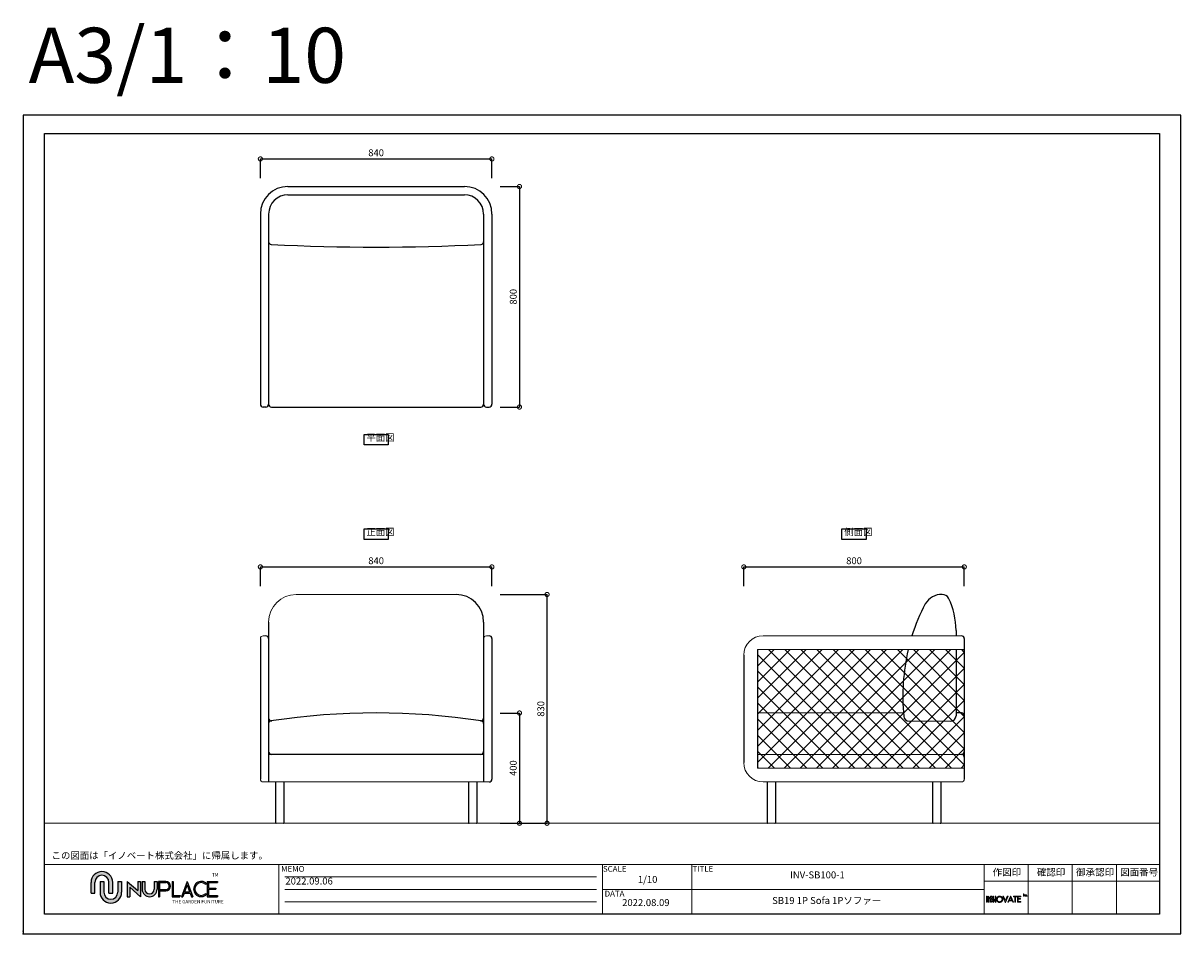
# Model space of a CAD drawing. Units: millimetres. Extents: x 0 to 8700, y 0 to 3304.
# Drawn here: x 0 to 4200, y 0 to 3304 of the extents above; entities that cross this region are included whole.
import ezdxf

# ---------------------------------------------------------------- set-up
doc = ezdxf.new("R2010")
doc.units = ezdxf.units.MM
for name, color, linetype in [('_0-0_用紙枠', 7, 'Continuous'), ('GAIKEI', 7, 'Continuous'), ('HOSOSEN', 4, 'Continuous'), ('title', 7, 'Continuous')]:
    doc.layers.add(name, color=color, linetype=linetype)
doc.layers.add('HOJO', color=6, linetype='Continuous', plot=False)
doc.layers.add('細線', color=2, linetype='Continuous', lineweight=25, true_color=0xffff00)
doc.styles.add('GOTHIC-2', font='txt', dxfattribs={"width": 0.8})
doc.styles.add('Helvetica Neue', font='txt')
doc.styles.add('K', font='romans.shx', dxfattribs={"width": 0.8, "bigfont": 'BIGFONT'})
doc.dimstyles.new('SCALE1-10', dxfattribs={"dimscale": 10, "dimtxt": 2.5, "dimasz": 3, "dimexe": 0, "dimexo": 3, "dimgap": 1, "dimtad": 1, "dimdsep": 46, "dimlunit": 6, "dimtxsty": 'K', "dimblk": 'DOTSMALL', "dimcen": 0, "dimclrd": 4, "dimclre": 4, "dimclrt": 4, "dimadec": 4, "dimazin": 0, "dimtfac": 1, "dimtix": 1, "dimtmove": 2, "dimatfit": 3, "dimfxl": 0, "dimtolj": 1, "dimarcsym": 0})

# ---------------------------------------------------------------- blocks, each defined once
blk = doc.blocks.new('A$C271b5ec1')
at = {"layer": 'GAIKEI'}
h = blk.add_hatch(color=256, dxfattribs=at)
h.dxf.hatch_style = 1
h.paths.add_polyline_path([(-345.7, 107.6), (-345.7, 27.6), (-317.7, 27.6), (-317.7, 107.6, 1), (-477.7, 107.6), (-477.7, 27.6), (-449.7, 27.6), (-449.7, 107.6, -1)])
h = blk.add_hatch(color=256, dxfattribs=at)
h.dxf.hatch_style = 1
h.paths.add_polyline_path([(-383.7, 34.6), (-383.7, 114.6), (-411.7, 114.6), (-411.7, 34.6, 1), (-251.7, 34.6), (-251.7, 114.6), (-279.7, 114.6), (-279.7, 34.6, -1)])
h = blk.add_hatch(color=256, dxfattribs=at)
h.dxf.hatch_style = 1
h.paths.add_polyline_path([(-111.7, 114.6), (-131.7, 114.6), (-131.7, 46.3), (-211.7, 114.6), (-211.7, 1.6), (-191.7, 1.6), (-191.7, 71.2), (-111.7, 1.6)])
h = blk.add_hatch(color=256, dxfattribs=at)
h.dxf.hatch_style = 1
h.paths.add_polyline_path([(-79.7, 56.6), (-79.7, 114.6), (-99.7, 114.6), (-99.7, 56.6, 1), (10.3, 56.6), (10.3, 114.6), (-9.7, 114.6), (-9.7, 56.6, -1)])
h = blk.add_hatch(color=256, dxfattribs=at)
h.dxf.hatch_style = 1
h.paths.add_polyline_path([(20.3, 114.6), (20.3, 1.6), (29.3, 1.6), (29.3, 44.6), (75.3, 44.6, 1), (75.3, 114.6)])
h.paths.add_polyline_path([(75.3, 105.6, -1), (75.3, 53.6), (29.3, 53.6), (29.3, 105.6)], flags=16)
h = blk.add_hatch(color=256, dxfattribs=at)
h.dxf.hatch_style = 1
h.paths.add_polyline_path([(121.3, 1.6), (178, 1.6), (181.3, 10.6), (130.3, 10.6), (130.3, 114.6), (121.3, 114.6)])
h = blk.add_hatch(color=256, dxfattribs=at)
h.dxf.hatch_style = 1
h.paths.add_polyline_path([(192.2, 1.6), (201.8, 1.6), (211.6, 28.6), (255, 28.6), (264.9, 1.6), (274.4, 1.6), (233.3, 114.6)])
h.paths.add_polyline_path([(233.3, 88.3), (251.8, 37.6), (214.9, 37.6)], flags=16)
h = blk.add_hatch(color=256, dxfattribs=at)
h.dxf.hatch_style = 1
h.paths.add_polyline_path([(371.3, 12.7), (371.3, 24.5, -2.405351), (371.3, 91.8), (371.3, 103.6, 1.978141)])
h = blk.add_hatch(color=256, dxfattribs=at)
h.dxf.hatch_style = 1
h.paths.add_polyline_path([(458.3, 114.6), (382.3, 114.6), (382.3, 1.6), (458.3, 1.6), (458.3, 10.6), (391.3, 10.6), (391.3, 56.6), (446.3, 56.6), (446.3, 65.6), (391.3, 65.6), (391.3, 105.6), (458.3, 105.6)])
for p, q in [((-477.7, 27.6), (-477.7, 107.6)), ((-449.7, 27.6), (-449.7, 107.6)), ((-411.7, 114.6), (-411.7, 34.6)), ((-411.7, 114.6), (-383.7, 114.6)), ((-383.7, 114.6), (-383.7, 34.6)), ((-345.7, 27.6), (-345.7, 107.6)), ((-317.7, 27.6), (-317.7, 107.6)), ((-279.7, 114.6), (-279.7, 34.6)), ((-279.7, 114.6), (-251.7, 114.6)), ((-251.7, 114.6), (-251.7, 34.6)), ((-211.7, 114.6), (-211.7, 1.6)), ((-211.7, 114.6), (-131.7, 46.3)), ((-131.7, 114.6), (-131.7, 46.3)), ((-131.7, 114.6), (-111.7, 114.6)), ((-111.7, 114.6), (-111.7, 1.6)), ((-99.7, 114.6), (-99.7, 56.6)), ((-99.7, 114.6), (-79.7, 114.6)), ((-79.7, 114.6), (-79.7, 56.6)), ((-9.7, 114.6), (-9.7, 56.6)), ((-9.7, 114.6), (10.3, 114.6)), ((10.3, 114.6), (10.3, 56.6)), ((20.3, 114.6), (20.3, 1.6)), ((75.3, 114.6), (20.3, 114.6)), ((29.3, 105.6), (29.3, 53.6)), ((29.3, 105.6), (75.3, 105.6)), ((121.3, 114.6), (121.3, 1.6)), ((121.3, 114.6), (130.3, 114.6)), ((130.3, 114.6), (130.3, 10.6)), ((233.3, 114.6), (192.2, 1.6)), ((233.3, 88.3), (214.9, 37.6)), ((233.3, 114.6), (274.4, 1.6)), ((233.3, 88.3), (251.8, 37.6)), ((371.3, 103.6), (371.3, 91.8)), ((382.3, 114.6), (382.3, 1.6)), ((382.3, 114.6), (458.3, 114.6)), ((391.3, 105.6), (391.3, 65.6)), ((391.3, 105.6), (458.3, 105.6)), ((458.3, 114.6), (458.3, 105.6)), ((-477.7, 27.6), (-449.7, 27.6)), ((-345.7, 27.6), (-317.7, 27.6)), ((-211.7, 1.6), (-191.7, 1.6)), ((-191.7, 71.2), (-191.7, 1.6)), ((-191.7, 71.2), (-111.7, 1.6)), ((20.3, 1.6), (29.3, 1.6)), ((29.3, 53.6), (75.3, 53.6)), ((29.3, 44.6), (29.3, 1.6)), ((29.3, 44.6), (75.3, 44.6)), ((121.3, 1.6), (178, 1.6)), ((130.3, 10.6), (181.3, 10.6)), ((181.3, 10.6), (178, 1.6)), ((192.2, 1.6), (201.8, 1.6)), ((211.6, 28.6), (201.8, 1.6)), ((211.6, 28.6), (255, 28.6)), ((214.9, 37.6), (251.8, 37.6)), ((255, 28.6), (264.9, 1.6)), ((264.9, 1.6), (274.4, 1.6)), ((371.3, 24.5), (371.3, 12.7)), ((382.3, 1.6), (458.3, 1.6)), ((391.3, 65.6), (446.3, 65.6)), ((391.3, 56.6), (391.3, 10.6)), ((391.3, 56.6), (446.3, 56.6)), ((391.3, 10.6), (458.3, 10.6)), ((446.3, 65.6), (446.3, 56.6)), ((458.3, 10.6), (458.3, 1.6))]:
    blk.add_line(p, q, dxfattribs=at)
for centre, radius, start, end in [((-397.7, 107.6), 80, 0, 180), ((-397.7, 107.6), 52, 0, 180), ((75.3, 79.6), 35, 270, 90), ((75.3, 79.6), 26, 270, 90), ((337.8, 58.1), 56.5, 53.63548, 306.36452), ((337.8, 58.1), 47.5, 45.14919, 314.85081), ((-331.7, 34.6), 80, 180, 0), ((-331.7, 34.6), 52, 180, 0), ((-44.7, 56.6), 55, 180, 0), ((-44.7, 56.6), 35, 180, 0)]:
    blk.add_arc(centre, radius, start, end, dxfattribs=at)
at = {"linetype": 'Continuous', "lineweight": 18, "insert": (123.7, -55.7), "char_height": 25, "attachment_point": 7, "style": 'K'}
blk.add_mtext('THE GARDEN FUNITURE', dxfattribs=at)
blk = doc.blocks.new('_DotSmall')
at = {"color": 0, "const_width": 0.5}
blk.add_lwpolyline([(-0.0625, 0, 1), (0.0625, 0, 1)], format="xyb", close=True, dxfattribs=at)
blk = doc.blocks.new('*D6')
at = {"layer": 'Defpoints', "color": 0, "transparency": 16777216}
for p in [(1700.6, 2811.3), (860.6, 2711.3), (1700.6, 2711.3)]:
    blk.add_point(p, dxfattribs=at)
at = {"layer": 'GAIKEI', "color": 4, "lineweight": -2, "transparency": 16777216}
for p, q in [((860.6, 2741.3), (860.6, 2811.3)), ((860.6, 2811.3), (1700.6, 2811.3)), ((1700.6, 2741.3), (1700.6, 2811.3))]:
    blk.add_line(p, q, dxfattribs=at)
at = {"layer": 'GAIKEI', "color": 4, "lineweight": -2, "transparency": 16777216, "xscale": 30, "yscale": 30, "zscale": 30, "rotation": 180}
blk.add_blockref('_DotSmall', (860.6, 2811.3), dxfattribs=at)
at = {"layer": 'GAIKEI', "color": 4, "lineweight": -2, "transparency": 16777216, "xscale": 30, "yscale": 30, "zscale": 30}
blk.add_blockref('_DotSmall', (1700.6, 2811.3), dxfattribs=at)
at = {"layer": 'GAIKEI', "color": 4, "transparency": 16777216, "insert": (1280.6, 2833.8), "char_height": 25, "attachment_point": 5, "style": 'K'}
blk.add_mtext('\\A1;840', dxfattribs=at)
blk = doc.blocks.new('*D7')
at = {"layer": 'Defpoints', "color": 0, "transparency": 16777216}
for p in [(1700.6, 2711.3), (1700.6, 1911.3), (1800.6, 1911.3)]:
    blk.add_point(p, dxfattribs=at)
at = {"layer": 'GAIKEI', "color": 4, "lineweight": -2, "transparency": 16777216}
for p, q in [((1730.6, 2711.3), (1800.6, 2711.3)), ((1800.6, 2711.3), (1800.6, 1911.3)), ((1730.6, 1911.3), (1800.6, 1911.3))]:
    blk.add_line(p, q, dxfattribs=at)
at = {"layer": 'GAIKEI', "color": 4, "lineweight": -2, "transparency": 16777216, "xscale": 30, "yscale": 30, "zscale": 30}
for p, rotation in [((1800.6, 2711.3), 90), ((1800.6, 1911.3), 270)]:
    blk.add_blockref('_DotSmall', p, dxfattribs=dict(at, rotation=rotation))
at = {"layer": 'GAIKEI', "color": 4, "transparency": 16777216, "insert": (1778.1, 2311.3), "char_height": 25, "attachment_point": 5, "rotation": 90, "style": 'K'}
blk.add_mtext('\\A1;800', dxfattribs=at)
blk = doc.blocks.new('*D8')
at = {"layer": 'Defpoints', "color": 0, "transparency": 16777216}
for p in [(3414.4, 1331.2), (2614.4, 1231.2), (3414.4, 1231.2)]:
    blk.add_point(p, dxfattribs=at)
at = {"layer": 'GAIKEI', "color": 4, "lineweight": -2, "transparency": 16777216}
for p, q in [((2614.4, 1261.2), (2614.4, 1331.2)), ((2614.4, 1331.2), (3414.4, 1331.2)), ((3414.4, 1261.2), (3414.4, 1331.2))]:
    blk.add_line(p, q, dxfattribs=at)
at = {"layer": 'GAIKEI', "color": 4, "lineweight": -2, "transparency": 16777216, "xscale": 30, "yscale": 30, "zscale": 30, "rotation": 180}
blk.add_blockref('_DotSmall', (2614.4, 1331.2), dxfattribs=at)
at = {"layer": 'GAIKEI', "color": 4, "lineweight": -2, "transparency": 16777216, "xscale": 30, "yscale": 30, "zscale": 30}
blk.add_blockref('_DotSmall', (3414.4, 1331.2), dxfattribs=at)
at = {"layer": 'GAIKEI', "color": 4, "transparency": 16777216, "insert": (3014.4, 1353.7), "char_height": 25, "attachment_point": 5, "style": 'K'}
blk.add_mtext('\\A1;800', dxfattribs=at)
blk = doc.blocks.new('*D9')
at = {"layer": 'Defpoints', "color": 0, "transparency": 16777216}
for p in [(1700.6, 1331.2), (860.6, 1231.2), (1700.6, 1231.2)]:
    blk.add_point(p, dxfattribs=at)
at = {"layer": 'GAIKEI', "color": 4, "lineweight": -2, "transparency": 16777216}
for p, q in [((860.6, 1261.2), (860.6, 1331.2)), ((860.6, 1331.2), (1700.6, 1331.2)), ((1700.6, 1261.2), (1700.6, 1331.2))]:
    blk.add_line(p, q, dxfattribs=at)
at = {"layer": 'GAIKEI', "color": 4, "lineweight": -2, "transparency": 16777216, "xscale": 30, "yscale": 30, "zscale": 30, "rotation": 180}
blk.add_blockref('_DotSmall', (860.6, 1331.2), dxfattribs=at)
at = {"layer": 'GAIKEI', "color": 4, "lineweight": -2, "transparency": 16777216, "xscale": 30, "yscale": 30, "zscale": 30}
blk.add_blockref('_DotSmall', (1700.6, 1331.2), dxfattribs=at)
at = {"layer": 'GAIKEI', "color": 4, "transparency": 16777216, "insert": (1280.6, 1353.7), "char_height": 25, "attachment_point": 5, "style": 'K'}
blk.add_mtext('\\A1;840', dxfattribs=at)
blk = doc.blocks.new('*D10')
at = {"layer": 'Defpoints', "color": 0, "transparency": 16777216}
for p in [(1700.6, 801.2), (1700.6, 401.2), (1800.6, 401.2)]:
    blk.add_point(p, dxfattribs=at)
at = {"layer": 'GAIKEI', "color": 4, "lineweight": -2, "transparency": 16777216}
for p, q in [((1730.6, 801.2), (1800.6, 801.2)), ((1800.6, 801.2), (1800.6, 401.2)), ((1730.6, 401.2), (1800.6, 401.2))]:
    blk.add_line(p, q, dxfattribs=at)
at = {"layer": 'GAIKEI', "color": 4, "lineweight": -2, "transparency": 16777216, "xscale": 30, "yscale": 30, "zscale": 30}
for p, rotation in [((1800.6, 801.2), 90), ((1800.6, 401.2), 270)]:
    blk.add_blockref('_DotSmall', p, dxfattribs=dict(at, rotation=rotation))
at = {"layer": 'GAIKEI', "color": 4, "transparency": 16777216, "insert": (1778.1, 601.2), "char_height": 25, "attachment_point": 5, "rotation": 90, "style": 'K'}
blk.add_mtext('\\A1;400', dxfattribs=at)
blk = doc.blocks.new('*D11')
at = {"layer": 'Defpoints', "color": 0, "transparency": 16777216}
for p in [(1700.6, 1231.2), (1900.6, 1231.2), (1700.6, 401.2)]:
    blk.add_point(p, dxfattribs=at)
at = {"layer": 'GAIKEI', "color": 4, "lineweight": -2, "transparency": 16777216}
for p, q in [((1730.6, 1231.2), (1900.6, 1231.2)), ((1900.6, 401.2), (1900.6, 1231.2)), ((1730.6, 401.2), (1900.6, 401.2))]:
    blk.add_line(p, q, dxfattribs=at)
at = {"layer": 'GAIKEI', "color": 4, "lineweight": -2, "transparency": 16777216, "xscale": 30, "yscale": 30, "zscale": 30}
for p, rotation in [((1900.6, 1231.2), 90), ((1900.6, 401.2), 270)]:
    blk.add_blockref('_DotSmall', p, dxfattribs=dict(at, rotation=rotation))
at = {"layer": 'GAIKEI', "color": 4, "transparency": 16777216, "insert": (1878.1, 816.2), "char_height": 25, "attachment_point": 5, "rotation": 90, "style": 'K'}
blk.add_mtext('\\A1;830', dxfattribs=at)

msp = doc.modelspace()

# ---------------------------------------------------------------- hatches: boundary and pattern name
at = {"layer": 'GAIKEI'}
h = msp.add_hatch(dxfattribs=at)
h.set_pattern_fill('ANSI37', color=256, scale=13)
h.paths.add_polyline_path([(2664.42, 601.25), (3414.42, 601.25), (3414.42, 1031.25), (2664.42, 1031.25)])

# ---------------------------------------------------------------- linework, layer by layer
at = {"linetype": 'Continuous', "lineweight": 18}
for p, q in [((1570.559, 1231.25), (990.559, 1231.25)), ((880.559, 1081.25), (870.559, 1081.25)), ((1690.559, 1081.25), (1680.559, 1081.25)), ((3404.42, 1081.25), (2684.42, 1081.25)), ((3414.42, 1031.25), (2664.42, 1031.25)), ((3193.527, 801.25), (2664.42, 801.25)), ((3364.42, 771.25), (3214.414, 771.25)), ((3404.42, 651.25), (2664.42, 651.25)), ((3414.42, 601.25), (2664.42, 601.25)), ((1690.559, 551.25), (870.559, 551.25)), ((3404.42, 551.25), (2684.42, 551.25)), ((4122.5, 401.25), (77.5, 401.25)), ((4122.5, 251.25), (77.5, 251.25)), ((927.534, 71.25), (927.534, 251.25)), ((2101.243, 251.25), (2101.243, 71.25)), ((2426.242, 251.25), (2426.242, 71.25)), ((3486.242, 251.25), (3486.242, 71.25)), ((3646.242, 251.25), (3646.242, 71.25)), ((3806.242, 251.25), (3806.242, 71.25)), ((3966.242, 251.25), (3966.242, 71.25)), ((2079.765, 206.25), (949.011, 206.25)), ((4122.5, 191.25), (3486.242, 191.25)), ((2079.765, 161.25), (949.011, 161.25)), ((3486.242, 161.25), (2101.243, 161.25)), ((2079.765, 116.25), (949.011, 116.25))]:
    msp.add_line(p, q, dxfattribs=at)
at = {"layer": '_0-0_用紙枠', "color": 9}
for p in [(0, 10), (0, 10), (0, 10), (0, 0), (0, 0), (0, 0)]:
    msp.add_point(p, dxfattribs=at)
at = {"layer": 'GAIKEI'}
for p, q in [((77.5, 2904.129), (4122.5, 2904.129)), ((77.5, 71.25), (77.5, 2904.129)), ((4122.5, 2904.129), (4122.5, 71.25)), ((77.5, 109.443), (77.5, 2860.557)), ((4122.5, 2860.557), (4122.5, 109.443)), ((960.559, 2711.349), (1600.559, 2711.349)), ((960.559, 2681.349), (1600.559, 2681.349)), ((860.559, 2611.349), (860.559, 1921.349)), ((890.559, 2611.349), (890.559, 1921.349)), ((1670.559, 2611.349), (1670.559, 1921.349)), ((1700.559, 2611.349), (1700.559, 1921.349)), ((880.559, 1911.349), (870.559, 1911.349)), ((900.559, 1911.349), (1660.559, 1911.349)), ((1680.559, 1911.349), (1690.559, 1911.349)), ((1680.559, 1911.349), (1690.559, 1911.349)), ((890.559, 1131.25), (890.559, 551.25)), ((1670.559, 1131.25), (1670.559, 551.25)), ((3384.42, 1100.614), (3384.42, 1081.25)), ((860.559, 1071.25), (860.559, 561.25)), ((1700.559, 1071.25), (1700.559, 561.25)), ((3414.42, 1071.25), (3414.42, 561.25)), ((2614.42, 1011.25), (2614.42, 621.25)), ((2664.42, 1031.25), (2664.42, 601.25)), ((3384.42, 1031.25), (3384.42, 791.25)), ((3404.42, 801.25), (3384.42, 801.25)), ((1670.559, 651.25), (890.559, 651.25)), ((915.559, 551.25), (915.559, 403.25)), ((945.559, 551.25), (945.559, 403.25)), ((1615.559, 551.25), (1615.559, 403.25)), ((1645.559, 551.25), (1645.559, 403.25)), ((2699.42, 551.25), (2699.42, 403.25)), ((2729.42, 551.25), (2729.42, 403.25)), ((3299.42, 551.25), (3299.42, 403.25)), ((3329.42, 551.25), (3329.42, 403.25)), ((4122.5, 71.25), (77.5, 71.25))]:
    msp.add_line(p, q, dxfattribs=at)
for centre, radius, start, end in [((960.559, 2611.349), 100, 90, 180), ((1600.559, 2611.349), 100, 0, 90), ((960.559, 2611.349), 70, 90, 180), ((1600.559, 2611.349), 70, 0, 90), ((900.559, 2510.842), 10, 180, 267.060466), ((1280.559, 10108.933), 7617.587, 267.1367762, 272.8632238), ((1660.559, 2510.842), 10, 272.939534, 0), ((870.559, 1921.349), 10, 180, 270), ((880.559, 1921.349), 10, 270, 0), ((900.559, 1921.349), 10, 180, 270), ((1660.559, 1921.349), 10, 270, 0), ((1680.559, 1921.349), 10, 180, 270), ((1690.559, 1921.349), 10, 270, 0), ((1570.559, 1131.25), 100, 0, 90), ((3332.055, 1162.949), 68.339, 88.103091, 149.777011), ((3334.192, 1204.145), 27.105, 30.116657, 89.735803), ((3877.096, 874.739), 684.838, 151.896001, 162.449464), ((3114.894, 1100.614), 269.527, 0, 25.758783), ((880.559, 1071.25), 10, 0, 90), ((1690.559, 1071.25), 10, 0, 90), ((3404.42, 1071.25), 10, 0, 90), ((3975.814, 859.537), 784.455, 167.355903, 185.111934), ((1280.559, -1750.602), 2551.865, 81.401358, 98.598642), ((3404.42, 791.25), 10, 0, 90), ((900.559, 782.936), 10, 180, 278.752065), ((900.559, 762.698), 10, 98.825223, 180), ((1660.559, 782.936), 10, 261.247935, 0), ((1660.559, 762.698), 10, 0, 81.174777), ((3214.414, 791.25), 20, 184.614699, 270), ((3364.42, 791.25), 20, 270, 0), ((900.559, 661.25), 10, 180, 270), ((1660.559, 661.25), 10, 270, 0), ((3404.42, 661.25), 10, 270, 0), ((3404.42, 641.25), 10, 0, 90), ((1690.559, 561.25), 10, 270, 0), ((917.559, 403.25), 2, 180, 270), ((943.559, 403.25), 2, 270, 0), ((1617.559, 403.25), 2, 180, 270), ((1643.559, 403.25), 2, 270, 0), ((2701.42, 403.25), 2, 180, 270), ((2727.42, 403.25), 2, 270, 0), ((3301.42, 403.25), 2, 180, 270), ((3327.42, 403.25), 2, 270, 0)]:
    msp.add_arc(centre, radius, start, end, dxfattribs=at)
at = {"layer": 'GAIKEI', "lineweight": 18}
for centre, radius, start, end in [((990.559, 1131.25), 100, 90, 180), ((870.559, 1071.25), 10, 90, 180), ((1680.559, 1071.25), 10, 90, 180), ((2684.42, 1011.25), 70, 90, 180), ((2684.42, 621.25), 70, 180, 270), ((870.559, 561.25), 10, 180, 270), ((3404.42, 561.25), 10, 270, 0)]:
    msp.add_arc(centre, radius, start, end, dxfattribs=at)
at = {"layer": 'HOJO'}
for p, q in [((0, 2970), (0, 0)), ((4200, 2970), (0, 2970)), ((0, 2970), (0, 0)), ((4200, 2970), (0, 2970)), ((4200, 2970), (0, 2970)), ((4200, 0), (4200, 2970)), ((4200, 0), (4200, 2970)), ((0, 0), (4200, 0)), ((0, 0), (4200, 0)), ((0, 0), (4200, 0))]:
    msp.add_line(p, q, dxfattribs=at)
msp.add_lwpolyline([(0, 0), (4200, 0), (4200, 2970), (0, 2970)], close=True, dxfattribs=at)
msp.add_lwpolyline([(0, 0), (4200, 0), (4200, 2970), (0, 2970)], close=True, dxfattribs=at)
at = {"layer": 'HOSOSEN'}
for points in [[(1236.635, 1811.349), (1324.484, 1811.349), (1324.484, 1773.577), (1236.635, 1773.577)], [(1236.635, 1469.022), (1324.484, 1469.022), (1324.484, 1431.25), (1236.635, 1431.25)], [(2970.496, 1469.022), (3058.345, 1469.022), (3058.345, 1431.25), (2970.496, 1431.25)]]:
    msp.add_lwpolyline(points, close=True, dxfattribs=at)
at = {"layer": '細線', "color": 7, "linetype": 'Continuous', "lineweight": 18, "flags": 128}
for points in [[(3494.961, 136.451), (3494.961, 114.615), (3497.583, 114.615), (3497.583, 136.451)], [(3510.199, 137.32), (3510.048, 137.267), (3509.978, 137.195), (3509.978, 128.417), (3509.897, 128.357), (3501.526, 137.294), (3501.309, 137.214), (3501.309, 114.694), (3504.055, 114.694), (3503.937, 130.849), (3509.89, 124.362), (3509.921, 114.665), (3512.766, 114.674), (3512.744, 121.451), (3512.958, 121.37), (3519.79, 114.124), (3520.151, 114.121), (3520.217, 122.786), (3520.478, 122.794), (3528.624, 114.191), (3529.049, 114.191), (3529.049, 136.203), (3526.33, 136.203), (3526.33, 120.294), (3520.3, 126.807), (3520.304, 136.36), (3520.147, 136.359), (3517.724, 136.358), (3517.591, 136.277), (3517.591, 129.64), (3517.469, 129.668)], [(3512.833, 130.58), (3517.134, 126.24), (3517.472, 125.73), (3517.57, 125.302), (3517.57, 120.586), (3512.757, 125.34)], [(3542.504, 136.681), (3540.276, 136.464), (3538.135, 135.822), (3536.161, 134.778), (3534.431, 133.375), (3533.011, 131.664), (3531.956, 129.713), (3531.307, 127.595), (3531.087, 125.393), (3531.307, 123.191), (3531.956, 121.074), (3533.011, 119.122), (3534.431, 117.412), (3536.161, 116.008), (3538.135, 114.965), (3540.276, 114.323), (3542.504, 114.106), (3544.731, 114.323), (3546.873, 114.965), (3548.846, 116.008), (3550.576, 117.412), (3551.996, 119.122), (3553.051, 121.074), (3553.701, 123.191), (3553.92, 125.393), (3553.701, 127.595), (3553.051, 129.713), (3551.996, 131.664), (3550.576, 133.375), (3548.846, 134.778), (3546.873, 135.822), (3544.731, 136.464)], [(3542.602, 134.255), (3544.355, 134.084), (3546.04, 133.578), (3547.594, 132.757), (3548.955, 131.653), (3550.072, 130.307), (3550.903, 128.771), (3551.414, 127.104), (3551.587, 125.371), (3551.414, 123.638), (3550.903, 121.972), (3550.072, 120.436), (3548.955, 119.09), (3547.594, 117.985), (3546.04, 117.164), (3544.355, 116.659), (3542.602, 116.488), (3540.849, 116.659), (3539.164, 117.164), (3537.61, 117.985), (3536.249, 119.09), (3535.131, 120.436), (3534.301, 121.972), (3533.79, 123.638), (3533.617, 125.371), (3533.79, 127.104), (3534.301, 128.771), (3535.131, 130.307), (3536.249, 131.653), (3537.61, 132.757), (3539.164, 133.578), (3540.849, 134.084)], [(3570.322, 136.549), (3570.16, 136.46), (3569.886, 136.109), (3563.716, 120.785), (3563.601, 120.405), (3563.496, 120.414), (3563.355, 120.662), (3556.893, 136.319), (3556.746, 136.367), (3554.071, 136.381), (3563.19, 114.105), (3563.221, 114.085), (3563.769, 114.09), (3563.829, 114.108), (3563.858, 114.164), (3572.982, 136.435), (3572.962, 136.484), (3572.898, 136.524), (3572.79, 136.537)], [(3582.662, 137.224), (3582.536, 137.22), (3582.431, 137.052), (3582.326, 136.867), (3572.277, 114.72), (3572.333, 114.679), (3572.383, 114.659), (3574.809, 114.645), (3574.997, 114.879), (3577.418, 119.839), (3577.643, 120.061), (3578.068, 120.14), (3587.114, 120.113), (3587.489, 120.015), (3587.655, 119.726), (3590.042, 114.717), (3590.085, 114.634), (3592.848, 114.607), (3592.882, 114.657), (3592.853, 114.754), (3582.814, 136.987)], [(3582.549, 131.301), (3586.318, 122.721), (3578.758, 122.685)], [(3592.658, 136.388), (3592.54, 136.37), (3592.495, 136.318), (3592.468, 134.116), (3592.69, 133.887), (3597.658, 133.917), (3597.658, 114.729), (3597.679, 114.66), (3597.748, 114.601), (3600.343, 114.601), (3600.425, 114.641), (3600.464, 114.742), (3600.464, 133.948), (3605.421, 133.948), (3605.509, 133.962), (3605.611, 134.025), (3605.611, 136.243), (3605.525, 136.335), (3605.344, 136.388)], [(3607.513, 136.36), (3607.412, 136.35), (3607.412, 114.741), (3607.434, 114.673), (3607.515, 114.599), (3618.856, 114.617), (3618.981, 114.683), (3619.073, 114.782), (3619.073, 116.793), (3619.016, 116.944), (3618.834, 117.007), (3610.528, 117.007), (3610.304, 117.086), (3610.1, 117.272), (3610.1, 125.174), (3610.279, 125.435), (3618.458, 125.435), (3618.616, 125.47), (3618.771, 125.557), (3618.837, 125.691), (3618.837, 127.746), (3618.802, 127.797), (3618.718, 127.858), (3610.125, 127.858), (3610.102, 133.884), (3610.26, 134), (3618.916, 134), (3619.033, 134.02), (3619.119, 134.123), (3619.119, 136.244), (3619.093, 136.313), (3618.977, 136.36)], [(3629.223, 144.585), (3629.113, 144.531), (3629.113, 137.031), (3629.167, 136.943), (3629.281, 136.892), (3629.901, 136.892), (3630.003, 136.914), (3630.083, 137.01), (3630.083, 144.472), (3630.037, 144.534), (3629.975, 144.585)], [(3633.805, 141.817), (3633.47, 141.812), (3633.195, 141.793), (3632.999, 141.726), (3632.838, 141.637), (3632.648, 141.527), (3632.444, 141.382), (3632.206, 141.159), (3632.163, 141.25), (3632.163, 141.591), (3631.216, 141.591), (3631.216, 137.065), (3631.294, 136.959), (3631.43, 136.894), (3631.971, 136.894), (3632.107, 136.93), (3632.169, 137.053), (3632.169, 139.904), (3632.184, 140.254), (3632.378, 140.623), (3632.618, 140.8), (3632.838, 140.939), (3633.158, 140.992), (3633.498, 140.965), (3633.779, 140.873), (3633.965, 140.735), (3634.112, 140.478), (3634.246, 140.221), (3634.259, 139.931), (3634.259, 137.072), (3634.304, 136.895), (3634.429, 136.847), (3635.043, 136.847), (3635.124, 136.853), (3635.166, 136.905), (3635.174, 137.037), (3635.174, 140.572), (3635.05, 140.941), (3634.735, 141.307), (3634.475, 141.578), (3633.985, 141.796)], [(3638.307, 141.906), (3638.145, 141.883), (3637.864, 141.799), (3637.483, 141.672), (3637.268, 141.569), (3636.997, 141.407), (3636.764, 141.226), (3636.522, 141.02), (3636.256, 140.618), (3636.102, 140.363), (3636.031, 140.169), (3635.934, 139.899), (3635.925, 139.596), (3635.95, 139.161), (3635.984, 138.77), (3636.035, 138.504), (3636.248, 138.068), (3636.365, 137.837), (3636.507, 137.672), (3636.68, 137.511), (3636.929, 137.34), (3637.071, 137.24), (3637.356, 137.074), (3637.64, 136.989), (3638.041, 136.924), (3639.149, 136.924), (3639.413, 136.969), (3639.535, 137.069), (3639.72, 137.304), (3639.72, 137.996), (3639.657, 138.036), (3639.588, 138.027), (3639.519, 137.987), (3639.399, 137.848), (3639.17, 137.757), (3638.943, 137.735), (3638.682, 137.735), (3638.383, 137.744), (3637.873, 137.797), (3637.498, 137.964), (3636.939, 138.504), (3636.863, 138.807), (3636.838, 138.999), (3636.803, 139.182), (3636.846, 139.628), (3636.919, 139.902), (3637.031, 140.152), (3637.163, 140.364), (3637.382, 140.638), (3637.669, 140.872), (3637.911, 140.987), (3638.301, 141.109), (3638.564, 141.121), (3638.834, 141.083), (3639.113, 141.047), (3639.416, 140.828), (3639.621, 140.728), (3639.755, 140.747), (3639.807, 140.804), (3639.807, 141.403), (3639.605, 141.606), (3639.348, 141.733), (3639.068, 141.843), (3638.77, 141.883), (3638.507, 141.906)], [(3641.435, 137.902), (3641.293, 137.846), (3641.043, 137.695), (3640.975, 137.599), (3640.941, 137.504), (3640.969, 137.347), (3641.054, 137.173), (3641.162, 137.033), (3641.321, 136.972), (3641.497, 136.932), (3641.719, 137.028), (3641.906, 137.185), (3641.974, 137.297), (3641.997, 137.504), (3641.963, 137.616), (3641.872, 137.728), (3641.719, 137.857), (3641.611, 137.891)]]:
    msp.add_lwpolyline(points, close=True, dxfattribs=at)
for points in [[(3494.961, 136.451), (3497.583, 136.451), (3497.583, 114.615), (3494.961, 114.615), (3494.961, 136.451)], [(3501.309, 114.596), (3501.309, 137.214), (3501.526, 137.294), (3509.897, 128.357), (3509.978, 128.417), (3509.978, 137.195), (3510.048, 137.267), (3510.199, 137.32), (3517.469, 129.668), (3517.591, 129.64), (3517.591, 136.277), (3517.724, 136.358), (3520.147, 136.359), (3520.304, 136.36), (3520.3, 126.807), (3526.33, 120.294), (3526.33, 136.203), (3529.049, 136.203), (3529.049, 114.191), (3528.624, 114.191), (3520.478, 122.794), (3520.217, 122.786), (3520.151, 114.121), (3519.79, 114.124), (3512.958, 121.37), (3512.801, 121.43), (3512.745, 121.285), (3512.766, 114.674), (3509.921, 114.665), (3509.89, 124.362), (3503.937, 130.849), (3504.055, 114.694), (3501.309, 114.694)], [(3512.833, 130.58), (3512.757, 125.34), (3517.571, 120.586), (3517.571, 125.302), (3517.472, 125.73), (3517.134, 126.24), (3512.833, 130.58)], [(3554.071, 136.381), (3556.746, 136.367), (3556.893, 136.319), (3563.355, 120.662), (3563.496, 120.414), (3563.601, 120.405), (3563.716, 120.785), (3569.886, 136.109), (3570.16, 136.46), (3570.322, 136.549), (3572.79, 136.537), (3572.898, 136.524), (3572.962, 136.484), (3572.982, 136.435), (3563.858, 114.164), (3563.829, 114.108), (3563.769, 114.09), (3563.221, 114.085), (3563.19, 114.105), (3554.071, 136.381)], [(3572.277, 114.72), (3582.326, 136.867), (3582.431, 137.052), (3582.536, 137.22), (3582.662, 137.224), (3582.814, 136.987), (3592.853, 114.754), (3592.882, 114.657), (3592.848, 114.607), (3590.085, 114.634), (3590.042, 114.717), (3587.656, 119.726), (3587.489, 120.015), (3587.114, 120.113), (3578.068, 120.14), (3577.643, 120.061), (3577.418, 119.839), (3574.997, 114.879), (3574.809, 114.645), (3572.383, 114.659), (3572.333, 114.679), (3572.277, 114.72)], [(3582.549, 131.301), (3578.758, 122.685), (3586.318, 122.721), (3582.549, 131.301)], [(3592.495, 136.318), (3592.468, 134.116), (3592.69, 133.887), (3597.499, 133.916), (3597.599, 133.897), (3597.658, 133.841), (3597.658, 114.729), (3597.679, 114.66), (3597.748, 114.601), (3600.343, 114.601), (3600.425, 114.641), (3600.464, 114.742), (3600.464, 133.868), (3600.482, 133.918), (3600.53, 133.948), (3605.421, 133.948), (3605.509, 133.962), (3605.611, 134.026), (3605.611, 136.243), (3605.525, 136.335), (3605.344, 136.388), (3592.658, 136.388), (3592.541, 136.37), (3592.495, 136.318), (3592.494, 136.268)], [(3607.412, 136.35), (3607.412, 114.741), (3607.434, 114.673), (3607.515, 114.599), (3618.856, 114.617), (3618.981, 114.683), (3619.073, 114.782), (3619.073, 116.793), (3619.016, 116.944), (3618.834, 117.007), (3610.528, 117.007), (3610.304, 117.086), (3610.1, 117.272), (3610.1, 125.174), (3610.204, 125.326), (3610.37, 125.435), (3618.458, 125.435), (3618.616, 125.47), (3618.771, 125.557), (3618.837, 125.691), (3618.837, 127.746), (3618.802, 127.797), (3618.718, 127.858), (3610.231, 127.858), (3610.169, 127.884), (3610.124, 127.956), (3610.102, 133.797), (3610.131, 133.905), (3610.26, 134), (3618.916, 134), (3619.033, 134.02), (3619.119, 134.123), (3619.119, 136.244), (3619.093, 136.313), (3618.977, 136.36), (3607.513, 136.36), (3607.412, 136.35)], [(3629.113, 144.531), (3629.113, 137.031), (3629.167, 136.943), (3629.281, 136.892), (3629.901, 136.892), (3630.003, 136.914), (3630.083, 137.01), (3630.083, 144.472), (3630.037, 144.534), (3629.975, 144.585), (3629.223, 144.585), (3629.113, 144.531), (3629.113, 144.446)], [(3631.216, 141.591), (3631.216, 137.065), (3631.294, 136.959), (3631.43, 136.894), (3631.971, 136.894), (3632.107, 136.93), (3632.169, 137.053), (3632.169, 139.904), (3632.184, 140.254), (3632.378, 140.623), (3632.618, 140.8), (3632.838, 140.939), (3633.158, 140.992), (3633.498, 140.965), (3633.779, 140.873), (3633.965, 140.735), (3634.112, 140.478), (3634.246, 140.221), (3634.259, 139.931), (3634.259, 137.072), (3634.304, 136.895), (3634.429, 136.847), (3635.043, 136.847), (3635.124, 136.853), (3635.166, 136.905), (3635.174, 137.037), (3635.174, 140.572), (3635.05, 140.941), (3634.735, 141.307), (3634.475, 141.578), (3633.985, 141.796), (3633.805, 141.817), (3633.47, 141.812), (3633.195, 141.793), (3632.999, 141.726), (3632.838, 141.637), (3632.648, 141.527), (3632.444, 141.382), (3632.291, 141.239), (3632.193, 141.186), (3632.163, 141.25), (3632.163, 141.591), (3631.216, 141.591)], [(3639.807, 141.403), (3639.807, 140.804), (3639.755, 140.747), (3639.614, 140.727), (3639.533, 140.771), (3639.408, 140.831), (3639.304, 140.908), (3639.181, 140.997), (3639.017, 141.059), (3638.834, 141.083), (3638.564, 141.121), (3638.378, 141.112), (3638.18, 141.071), (3638, 141.015), (3637.854, 140.959), (3637.712, 140.892), (3637.576, 140.796), (3637.44, 140.686), (3637.289, 140.522), (3637.163, 140.364), (3637.031, 140.152), (3636.919, 139.902), (3636.871, 139.72), (3636.832, 139.48), (3636.803, 139.182), (3636.838, 138.999), (3636.863, 138.807), (3636.919, 138.585), (3637.053, 138.393), (3637.459, 138.002), (3637.657, 137.893), (3637.817, 137.822), (3638.053, 137.778), (3638.383, 137.744), (3638.682, 137.735), (3638.943, 137.735), (3639.17, 137.757), (3639.318, 137.816), (3639.443, 137.9), (3639.519, 137.987), (3639.588, 138.027), (3639.657, 138.036), (3639.72, 137.996), (3639.72, 137.304), (3639.535, 137.069), (3639.413, 136.969), (3639.149, 136.924), (3638.91, 136.924), (3638.651, 136.924), (3638.041, 136.924), (3637.64, 136.989), (3637.356, 137.074), (3637.071, 137.24), (3636.929, 137.34), (3636.68, 137.511), (3636.507, 137.672), (3636.365, 137.837), (3636.248, 138.068), (3636.035, 138.504), (3635.984, 138.77), (3635.95, 139.161), (3635.925, 139.596), (3635.934, 139.899), (3636.031, 140.169), (3636.102, 140.363), (3636.256, 140.618), (3636.522, 141.02), (3636.764, 141.226), (3636.997, 141.407), (3637.268, 141.569), (3637.483, 141.672), (3637.864, 141.799), (3638.145, 141.883), (3638.307, 141.906), (3638.507, 141.906), (3638.77, 141.883), (3639.068, 141.843), (3639.348, 141.733), (3639.605, 141.606), (3639.807, 141.403)], [(3641.435, 137.902), (3641.293, 137.846), (3641.043, 137.695), (3640.975, 137.599), (3640.941, 137.504), (3640.969, 137.347), (3641.054, 137.173), (3641.162, 137.033), (3641.321, 136.972), (3641.497, 136.932), (3641.719, 137.028), (3641.906, 137.185), (3641.974, 137.297), (3641.997, 137.504), (3641.963, 137.616), (3641.872, 137.728), (3641.719, 137.857), (3641.611, 137.891), (3641.435, 137.902)]]:
    msp.add_lwpolyline(points, dxfattribs=at)
at = {"layer": '細線', "color": 7, "linetype": 'Continuous', "lineweight": 18}
for points in [[(3536.796, 135.169), (3539.445, 136.681), (3545.563, 136.681), (3550.861, 133.656), (3553.92, 128.418), (3553.92, 122.369), (3550.861, 117.13), (3545.563, 114.106), (3539.445, 114.106), (3534.146, 117.13), (3531.087, 122.369), (3531.087, 128.418), (3534.146, 133.656), (3536.796, 135.169)], [(3538.11, 133.064), (3540.195, 134.255), (3545.009, 134.255), (3549.179, 131.874), (3551.587, 127.752), (3551.587, 122.991), (3549.179, 118.868), (3545.009, 116.488), (3540.195, 116.488), (3536.025, 118.868), (3533.617, 122.991), (3533.617, 127.752), (3536.025, 131.874), (3538.11, 133.064)]]:
    msp.add_open_spline(points, degree=2, dxfattribs=at)

# ---------------------------------------------------------------- block references
at = {"layer": 'GAIKEI', "xscale": 0.4899999999999999, "yscale": 0.4899999999999999, "zscale": 0.4899999999999999}
msp.add_blockref('A$C271b5ec1', (480.611, 134.095), dxfattribs=at)

# ---------------------------------------------------------------- texts
at = {"linetype": 'Continuous', "lineweight": 18, "attachment_point": 7, "style": 'K'}
for s, insert, char_height in [('TM', (685.075, 204.213), 12.25), ('1/10', (2230.18, 176.933), 25.245), ('INV-SB100-1', (2782.325, 193.295), 25.245), ('2022.09.06', (951.432, 171.109), 25.245), ('2022.08.09', (2173.053, 92.872), 25.245), ('SB19 1P Sofa 1Pソファー', (2717.333, 100.424), 25.245)]:
    msp.add_mtext(s, dxfattribs=dict(at, insert=insert, char_height=char_height))
at = {"linetype": 'Continuous', "lineweight": 18, "attachment_point": 1, "line_spacing_factor": 0.25, "style": 'Helvetica Neue'}
for s, insert, char_height in [('MEMO', (935.929, 246.276), 21.0377), ('SCALE', (2103.388, 246.276), 21.0377), ('TITLE', (2428.388, 246.276), 21.0377), ('作図印', (3517.443, 236.1), 25.245), ('確認印', (3677.443, 236.1), 25.245), ('御承認印', (3819.942, 236.1), 25.245), ('図面番号', (3979.943, 236.1), 25.245), ('DATA', (2109.638, 156.275), 21.0377)]:
    msp.add_mtext(s, dxfattribs=dict(at, insert=insert, char_height=char_height))
at = {"layer": 'HOSOSEN', "char_height": 25, "attachment_point": 7, "style": 'K'}
for s, insert in [('平面図', (1245.285, 1780.462)), ('正面図', (1245.285, 1438.135)), ('側面図', (2979.146, 1438.135)), ('この図面は「イノベート株式会社」に帰属します。', (103.164, 263.957))]:
    msp.add_mtext(s, dxfattribs=dict(at, insert=insert))
at = {"layer": 'title', "color": 7, "insert": (19.882, 3287.288), "char_height": 200, "attachment_point": 1, "style": 'GOTHIC-2'}
msp.add_mtext('A3/1：10', dxfattribs=at)

# ---------------------------------------------------------------- dimensions: what is measured, and where the dimension line sits
at = {"layer": 'GAIKEI'}
for base, p1, p2, picture, middle in [((1700.559, 2811.349), (860.559, 2711.349), (1700.559, 2711.349), '*D6', (1280.559, 2833.849)), ((1700.559, 1331.25), (860.559, 1231.25), (1700.559, 1231.25), '*D9', (1280.559, 1353.75)), ((3414.42, 1331.25), (2614.42, 1231.25), (3414.42, 1231.25), '*D8', (3014.42, 1353.75))]:
    dim = msp.add_linear_dim(base=base, p1=p1, p2=p2, dimstyle='SCALE1-10', dxfattribs=at)
    dim.commit()
    dim.dimension.update_dxf_attribs({"geometry": picture, "text_midpoint": middle})
for base, p1, p2, picture, middle in [((1800.559, 1911.349), (1700.559, 2711.349), (1700.559, 1911.349), '*D7', (1778.059, 2311.349)), ((1900.559, 1231.25), (1700.559, 401.25), (1700.559, 1231.25), '*D11', (1878.059, 816.25)), ((1800.559, 401.25), (1700.559, 801.25), (1700.559, 401.25), '*D10', (1778.059, 601.25))]:
    dim = msp.add_linear_dim(base=base, p1=p1, p2=p2, angle=90, dimstyle='SCALE1-10', dxfattribs=at)
    dim.commit()
    dim.dimension.update_dxf_attribs({"geometry": picture, "text_midpoint": middle})

doc.saveas('drawing.dxf')
